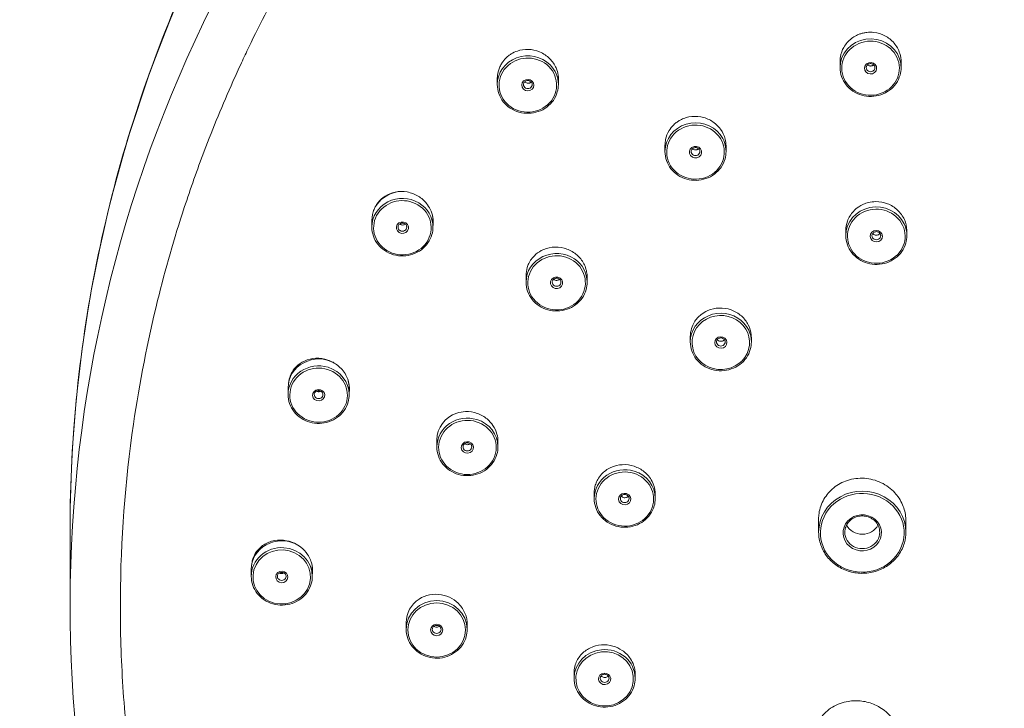
# Model space of a CAD drawing. Units: inches. Extents: x 0 to 1485, y 0 to 1050.
# Drawn here: x 564 to 620, y 754 to 794 of the extents above; entities that cross this region are included whole.
import ezdxf

# ---------------------------------------------------------------- set-up
doc = ezdxf.new("R2010")
doc.units = ezdxf.units.IN
doc.header["$MEASUREMENT"] = 0

msp = doc.modelspace()

# ---------------------------------------------------------------- linework, layer by layer
at = {"linetype": 'Continuous', "lineweight": 0, "extrusion": (0, 1, 0)}
for p, q in [((610.72, 791.394), (610.72, 791.042)), ((614.22, 791.362), (614.22, 791.042)), ((591.07, 790.408), (591.07, 790.075)), ((594.57, 790.468), (594.57, 790.075)), ((600.684, 786.594), (600.684, 786.237)), ((604.184, 786.542), (604.184, 786.237)), ((583.88, 782.301), (583.88, 781.908)), ((587.38, 782.301), (587.38, 781.908)), ((611.05, 781.705), (611.05, 781.419)), ((614.55, 781.669), (614.55, 781.419)), ((592.72, 779.138), (592.72, 778.753)), ((596.22, 779.054), (596.22, 778.753)), ((602.135, 775.636), (602.135, 775.332)), ((605.635, 775.574), (605.635, 775.332)), ((579.077, 772.71), (579.077, 772.317)), ((582.577, 772.71), (582.577, 772.317)), ((587.606, 769.716), (587.606, 769.322)), ((591.106, 769.634), (591.106, 769.322)), ((596.626, 766.685), (596.626, 766.365)), ((600.126, 766.604), (600.126, 766.365)), ((609.493, 765.193), (609.493, 764.433)), ((614.493, 765.091), (614.493, 764.433)), ((566.577, 764.648), (566.577, 760.201)), ((576.963, 762.298), (576.963, 761.905)), ((580.463, 762.298), (580.463, 761.905)), ((585.844, 759.262), (585.844, 758.869)), ((589.344, 759.176), (589.344, 758.869)), ((595.474, 756.385), (595.474, 756.067)), ((598.974, 756.299), (598.974, 756.067))]:
    msp.add_line(p, q, dxfattribs=at)
at = {"linetype": 'Continuous', "lineweight": 0}
for centre, major_axis, start_param, end_param in [((653.15, 764.648), (-86.573, 0), -0.450959, 0), ((653.15, 760.201), (-86.573, 0), -0.450959, 0.418925), ((612.47, 791.042), (1.75, 0), 0.314159, 3.141593), ((592.82, 790.075), (-1.75, 0), -2.38761, 0), ((612.47, 791.042), (1.75, 0), 0, 0.314159), ((592.82, 790.075), (1.75, 0), 0, 0.753982), ((612.47, 791.008), (-0.35, 0), -2.827433, 3.455752), ((592.82, 790.041), (0.35, 0), -5.529203, 0.753982), ((592.82, 790.468), (1.75, 0), 0, 0.102089), ((592.837, 790.683), (1.75, 0), -0.138963, -0.101479), ((602.434, 786.237), (-1.75, 0), -2.513274, 0), ((602.434, 786.237), (1.75, 0), 0, 0.628319), ((602.434, 786.203), (0.35, 0), -5.65486677646123, 0.628318530718357), ((585.63, 782.301), (-1.75, 0), -1.604775, 0), ((585.63, 781.908), (-1.75, 0), -2.136283, 0), ((585.63, 781.908), (1.75, 0), 0, 1.00531), ((612.8, 781.419), (-1.75, 0), -2.722714, 0), ((585.63, 782.301), (1.75, 0), 0, 0.143494), ((585.63, 781.874), (0.35, 0), -5.277875658031631, 1.005309649147955), ((585.646, 782.516), (1.75, 0), -0.138963, -0.094501), ((612.8, 781.419), (1.75, 0), 0, 0.418879), ((612.8, 781.385), (0.35, 0), -5.864306, 0.418879), ((594.47, 778.753), (-1.75, 0), -2.199115, 0), ((594.47, 778.753), (1.75, 0), 0, 0.942478), ((594.47, 778.718), (0.35, 0), -5.340707511103194, 0.942477796076393), ((603.885, 775.332), (-1.75, 0), -2.303835, 0), ((603.885, 775.332), (1.75, 0), 0, 0.837758), ((603.885, 775.298), (0.35, 0), -5.445427, 0.837758), ((580.827, 772.71), (-1.75, 0), -2.1165, 0), ((580.827, 772.317), (-1.75, 0), -1.884956, 0), ((580.827, 772.317), (1.75, 0), 0, 1.256637), ((580.827, 772.71), (1.75, 0), 0, 0.246541), ((580.827, 772.283), (0.35, 0), -5.026548, 1.256637), ((580.827, 772.71), (0.25, 0), -2.129114, -1.175376), ((580.844, 772.925), (1.75, 0), -0.138963, -0.085259), ((589.356, 769.716), (-1.75, 0), -1.218082, 0), ((589.356, 769.322), (-1.75, 0), -1.884956, 0), ((589.356, 769.322), (1.75, 0), 0, 1.256637), ((589.356, 769.288), (0.35, 0), -5.026548, 1.256637), ((598.376, 766.365), (-1.75, 0), -1.884956, 0), ((598.376, 766.365), (1.75, 0), 0, 1.256637), ((598.376, 766.331), (0.35, 0), -5.026548, 1.256637), ((611.993, 764.433), (-2.5, 0), -2.094395, 0), ((611.993, 764.433), (2.5, 0), 0, 1.047198), ((611.993, 764.399), (1.1, 0), -5.235987755983221, 1.047197551196366), ((611.993, 765.254), (1, 0), -2.687986, -0.453607), ((578.713, 762.298), (-1.75, 0), -2.071086, 0), ((578.713, 761.905), (-1.75, 0), -1.633628, 0), ((578.713, 761.905), (1.75, 0), 0, 1.507964), ((578.713, 762.298), (1.75, 0), 0, 0.266113), ((578.713, 761.871), (0.35, 0), -4.775221, 1.507964), ((578.713, 762.298), (0.25, 0), -2.129114, -1.012479), ((578.73, 762.513), (1.75, 0), -0.138963, -0.083349), ((587.594, 759.262), (-1.75, 0), -0.955016, 0), ((587.594, 758.869), (-1.75, 0), -1.570796, 0), ((587.594, 758.869), (1.75, 0), 0, 1.570796), ((587.594, 758.834), (0.35, 0), -4.712389, 1.570796), ((597.224, 756.067), (-1.75, 0), -1.466077, 0), ((597.224, 756.067), (1.75, 0), 0, 1.675516), ((597.224, 756.033), (0.35, 0), -4.607669, 1.675516)]:
    msp.add_ellipse(centre, major_axis=major_axis, ratio=0.939693, start_param=start_param, end_param=end_param, dxfattribs=at)
at = {"linetype": 'Continuous', "lineweight": 0, "extrusion": (0, 0, -1)}
for centre, major_axis, start_param, end_param in [((612.47, 791.008), (-1.65, 0), -3.455752, 2.827433), ((592.82, 790.041), (-1.65, 0), -3.895575, 2.38761), ((612.47, 791.042), (0.25, 0), 0, 3.141593), ((592.82, 790.075), (0.25, 0), 0, 3.141593), ((602.434, 786.203), (-1.65, 0), -3.769911, 2.513274), ((602.434, 786.237), (0.25, 0), 0, 3.141593), ((585.63, 781.874), (-1.65, 0), -4.146902, 2.136283), ((612.8, 781.385), (-1.65, 0), -3.560471674068213, 2.722713633111373), ((585.63, 781.908), (0.25, 0), 0, 3.141593), ((612.8, 781.419), (0.25, 0), 0, 3.141593), ((594.47, 778.718), (-1.65, 0), -4.08407, 2.199115), ((594.47, 778.753), (0.25, 0), 0, 3.141593), ((603.885, 775.298), (-1.65, 0), -3.979350694546718, 2.303834612632868), ((603.885, 775.332), (0.25, 0), 0, 3.141593), ((580.827, 772.283), (-1.65, 0), -4.398229715025586, 1.884955592154), ((580.827, 772.317), (0.25, 0), 0, 3.141593), ((589.356, 769.288), (-1.65, 0), -4.398229715025586, 1.884955592154), ((589.356, 769.322), (0.25, 0), 0, 3.141593), ((598.376, 766.331), (-1.65, 0), -4.398229715025586, 1.884955592154), ((611.993, 764.399), (-2.4, 0), -4.18879, 2.094395), ((598.376, 766.365), (0.25, 0), 0, 3.141593), ((611.993, 764.433), (1, 0), 0, 3.141593), ((578.713, 761.871), (-1.65, 0), -4.649557, 1.633628), ((578.713, 761.905), (0.25, 0), 0, 3.141593), ((587.594, 758.834), (-1.65, 0), -4.712389, 1.570796), ((587.594, 758.869), (0.25, 0), 0, 3.141593), ((597.224, 756.033), (-1.65, 0), -4.817108735503807, 1.466076571675779), ((597.224, 756.067), (0.25, 0), 0, 3.141593)]:
    msp.add_ellipse(centre, major_axis=major_axis, ratio=0.939693, start_param=start_param, end_param=end_param, dxfattribs=at)
at = {"linetype": 'Continuous', "lineweight": 0}
for points, knots in [([(566.577, 764.648), (566.577, 767.264), (566.711, 769.882), (567.247, 775.113), (567.652, 777.73), (568.729, 782.909), (569.402, 785.476), (571.007, 790.531), (571.941, 793.024), (574.061, 797.909), (575.171, 800.359), (577.781, 804.328), (579.124, 805.931), (581.758, 808.43), (582.985, 809.412), (585.591, 811.162), (586.988, 811.918), (589.923, 813.317), (591.457, 813.991), (595.449, 815.595), (597.943, 816.457), (603.003, 817.934), (605.576, 818.55), (610.772, 819.528), (613.4, 819.892), (618.679, 820.36), (621.335, 820.466), (626.641, 820.417), (629.297, 820.262), (634.572, 819.695), (637.197, 819.282), (642.38, 818.205), (644.944, 817.539), (649.979, 815.966), (652.456, 815.056), (657.289, 813.005), (659.677, 811.905), (663.999, 809.402), (665.912, 807.948), (668.689, 805.213), (669.699, 804.032), (671.489, 801.532), (672.276, 800.202), (673.592, 797.449), (674.196, 796.07), (675.603, 792.609), (676.352, 790.514), (677.795, 785.861), (678.452, 783.286), (679.494, 778.095), (679.881, 775.472), (680.364, 770.415), (680.48, 767.976), (680.48, 765.539)], [0, 0, 0, 0, 8.30732, 8.30732, 16.69393, 16.69393, 25.084681, 25.084681, 33.480724, 33.480724, 41.887235, 41.887235, 48.281864, 48.281864, 53.061782, 53.061782, 57.850355, 57.850355, 62.917837, 62.917837, 70.857966, 70.857966, 78.798469, 78.798469, 86.74608, 86.74608, 94.701637, 94.701637, 102.663943, 102.663943, 110.625419, 110.625419, 118.579888, 118.579888, 126.526485, 126.526485, 134.466789, 134.466789, 141.697865, 141.697865, 146.47191, 146.47191, 151.260659, 151.260659, 156.03397, 156.03397, 163.058137, 163.058137, 171.46041, 171.46041, 179.856535, 179.856535, 187.594364, 187.594364, 187.594364, 187.594364]), ([(654.269, 714.439), (654.824, 714.677), (655.374, 714.92), (656.61, 715.484), (657.297, 715.81), (657.981, 716.147), (658.768, 716.535), (659.537, 716.963), (661.675, 718.299), (662.974, 719.295), (665.003, 721.185), (665.793, 722.03), (667.54, 724.186), (668.436, 725.549), (669.178, 726.977), (669.624, 727.834), (670.051, 728.697), (670.459, 729.559), (671.61, 731.993), (672.631, 734.49), (674.396, 739.568), (675.14, 742.15), (676.038, 746.056), (676.303, 747.366), (676.759, 750.001), (676.951, 751.325), (677.417, 755.308), (677.582, 757.978), (677.598, 760.643), (677.602, 761.404), (677.595, 762.166), (677.556, 763.691), (677.524, 764.454), (677.393, 766.744), (677.257, 768.271), (676.814, 771.922), (676.462, 774.043), (675.438, 778.881), (674.702, 781.586), (673.077, 786.458), (672.233, 788.641), (670.976, 791.493), (670.647, 792.211), (670.305, 792.925), (669.792, 793.997), (669.195, 795.035), (667.853, 797.013), (667.108, 797.952), (665.361, 799.852), (664.333, 800.799), (662.056, 802.57), (660.799, 803.384), (659.48, 804.085), (658.661, 804.521), (657.835, 804.941), (656.44, 805.618), (655.87, 805.887), (653.982, 806.747), (652.649, 807.309), (649.908, 808.374), (648.498, 808.875), (645.038, 809.993), (642.962, 810.569), (638.123, 811.697), (635.34, 812.188), (629.556, 812.886), (626.552, 813.073), (623.56, 813.085), (622.066, 813.091), (620.574, 813.054), (617.514, 812.89), (615.935, 812.757), (611.458, 812.241), (608.566, 811.741), (603.235, 810.505), (600.785, 809.809), (595.988, 808.185), (593.64, 807.258), (590.596, 805.881), (589.834, 805.521), (589.077, 805.148), (587.977, 804.606), (586.918, 803.988), (584.912, 802.621), (583.966, 801.873), (582.035, 800.109), (581.07, 799.066), (579.32, 796.805), (578.538, 795.586), (577.879, 794.317), (577.515, 793.618), (577.164, 792.915), (576.683, 791.916), (576.542, 791.619), (576.404, 791.32)], [-23.370985, -23.370985, -23.370985, -23.370985, -21.548273, -21.548273, -19.250445, -19.250445, -19.250445, -16.601857, -16.601857, -11.611113, -11.611113, -8.032392, -8.032392, -3.012187, -3.012187, -3.012187, 0, 0, 0, 8.504641, 8.504641, 17.009282, 17.009282, 21.261601, 21.261601, 25.51392, 25.51392, 34.018558, 34.018558, 34.018558, 36.448356, 36.448356, 38.878155, 38.878155, 43.737751, 43.737751, 50.518465, 50.518465, 59.333393, 59.333393, 66.708361, 66.708361, 69.18859, 69.18859, 69.18859, 72.910755, 72.910755, 76.632919, 76.632919, 80.928151, 80.928151, 85.425398, 85.425398, 85.425398, 88.221352, 88.221352, 90.135067, 90.135067, 94.514415, 94.514415, 99.030814, 99.030814, 105.49051, 105.49051, 113.888115, 113.888115, 122.820978, 122.820978, 122.820978, 127.281617, 127.281617, 132.018476, 132.018476, 140.743403, 140.743403, 148.334597, 148.334597, 155.925787, 155.925787, 158.470501, 158.470501, 158.470501, 162.164753, 162.164753, 165.859005, 165.859005, 170.244467, 170.244467, 174.707932, 174.707932, 174.707932, 177.169242, 177.169242, 178.208633, 178.208633, 178.208633, 178.208633]), ([(610.72, 791.394), (610.72, 791.483), (610.727, 791.572), (610.773, 791.851), (610.839, 792.035), (611.047, 792.4), (611.197, 792.572), (611.469, 792.779), (611.566, 792.839), (611.731, 792.92), (611.795, 792.946), (611.919, 792.99), (611.978, 793.007), (612.112, 793.039), (612.186, 793.052), (612.393, 793.074), (612.526, 793.073), (612.877, 793.033), (613.091, 792.968), (613.489, 792.762), (613.668, 792.62), (613.964, 792.274), (614.076, 792.072), (614.194, 791.695), (614.22, 791.529), (614.22, 791.362)], [-5.654959, -5.654959, -5.654959, -5.654959, -5.37586, -5.37586, -4.773597, -4.773597, -4.076403, -4.076403, -3.731245, -3.731245, -3.52014, -3.52014, -3.334018, -3.334018, -3.107381, -3.107381, -2.709595, -2.709595, -2.044971, -2.044971, -1.357498, -1.357498, -0.654916, -0.654916, -0.134, -0.134, -0.134, -0.134]), ([(591.278, 791.204), (591.314, 791.271), (591.356, 791.337), (591.438, 791.45), (591.478, 791.498), (591.551, 791.576), (591.582, 791.607), (591.646, 791.665), (591.679, 791.693), (591.76, 791.757), (591.81, 791.792), (591.974, 791.894), (592.094, 791.95), (592.417, 792.059), (592.626, 792.09), (593.063, 792.078), (593.288, 792.029), (593.714, 791.85), (593.91, 791.718), (594.229, 791.4), (594.354, 791.22), (594.442, 791.023)], [-3.97638, -3.97638, -3.97638, -3.97638, -3.735873, -3.735873, -3.541584, -3.541584, -3.405984, -3.405984, -3.273329, -3.273329, -3.086771, -3.086771, -2.682281, -2.682281, -2.04983, -2.04983, -1.365362, -1.365362, -0.662703, -0.662703, 0, 0, 0, 0]), ([(576.404, 791.32), (576.237, 790.962), (576.073, 790.603), (575.326, 788.929), (574.777, 787.6), (573.862, 785.189), (573.482, 784.114), (572.55, 781.274), (572.038, 779.494), (571.018, 775.364), (570.555, 773.002), (569.73, 767.312), (569.48, 763.973), (569.46, 760.652), (569.455, 759.856), (569.463, 759.062), (569.506, 757.47), (569.541, 756.673), (569.685, 754.282), (569.833, 752.688), (570.324, 748.822), (570.721, 746.554), (571.755, 741.934), (572.405, 739.584), (573.67, 735.752), (574.221, 734.248), (575.128, 731.995), (575.451, 731.23), (576.096, 729.769), (576.418, 729.068), (576.752, 728.37), (577.269, 727.29), (577.871, 726.243), (579.226, 724.252), (579.978, 723.308), (581.648, 721.499), (582.574, 720.637), (584.189, 719.345), (584.836, 718.877), (586.174, 717.997), (586.867, 717.587), (587.577, 717.209), (588.32, 716.814), (589.068, 716.432), (590.445, 715.758), (591.074, 715.46), (592.216, 714.939), (592.726, 714.713), (593.239, 714.492)], [-177.104271, -177.104271, -177.104271, -177.104271, -175.856908, -175.856908, -171.309544, -171.309544, -167.714021, -167.714021, -161.881816, -161.881816, -154.299949, -154.299949, -143.702787, -143.702787, -143.702787, -141.165949, -141.165949, -138.629111, -138.629111, -133.555435, -133.555435, -126.298648, -126.298648, -118.628133, -118.628133, -113.580302, -113.580302, -110.957623, -110.957623, -108.532471, -108.532471, -108.532471, -104.782354, -104.782354, -101.032242, -101.032242, -97.138105, -97.138105, -94.716811, -94.716811, -92.295522, -92.295522, -92.295522, -89.762373, -89.762373, -87.645551, -87.645551, -85.954378, -85.954378, -85.954378, -85.954378]), ([(591.07, 790.408), (591.07, 790.475), (591.074, 790.543), (591.103, 790.772), (591.147, 790.93), (591.234, 791.121), (591.255, 791.163), (591.278, 791.204)], [-4.8662865, -4.8662865, -4.8662865, -4.8662865, -4.6555858, -4.6555858, -4.146777, -4.146777, -4.000649, -4.000649, -4.000649, -4.000649]), ([(594.442, 791.023), (594.5, 790.892), (594.541, 790.754), (594.592, 790.447), (594.594, 790.277), (594.57, 790.111)], [-11.0542522, -11.0542522, -11.0542522, -11.0542522, -10.6135732, -10.6135732, -10.0885196, -10.0885196, -10.0885196, -10.0885196]), ([(610.72, 791.042), (610.72, 790.866), (610.75, 790.691), (610.866, 790.358), (610.953, 790.2), (611.175, 789.918), (611.31, 789.793), (611.615, 789.591), (611.785, 789.513), (612.143, 789.411), (612.33, 789.387), (612.704, 789.397), (612.891, 789.43), (613.243, 789.55), (613.408, 789.637), (613.702, 789.856), (613.83, 789.988), (614.035, 790.283), (614.112, 790.446), (614.2, 790.755), (614.22, 790.898), (614.22, 791.042)], [3.141593, 3.141593, 3.141593, 3.141593, 3.459257, 3.459257, 3.777483, 3.777483, 4.097016, 4.097016, 4.417874, 4.417874, 4.739596, 4.739596, 5.061575, 5.061575, 5.383192, 5.383192, 5.703845, 5.703845, 6.023125, 6.023125, 6.283185, 6.283185, 6.283185, 6.283185]), ([(612.22, 791.042), (612.22, 791.067), (612.224, 791.092), (612.242, 791.14), (612.256, 791.163), (612.289, 791.202), (612.309, 791.219), (612.354, 791.246), (612.378, 791.256), (612.429, 791.269), (612.455, 791.272), (612.507, 791.269), (612.533, 791.264), (612.582, 791.248), (612.605, 791.236), (612.646, 791.206), (612.663, 791.188), (612.693, 791.148), (612.704, 791.126), (612.717, 791.083), (612.72, 791.062), (612.72, 791.042)], [3.141593, 3.141593, 3.141593, 3.141593, 3.483061, 3.483061, 3.817813, 3.817813, 4.139574, 4.139574, 4.45116, 4.45116, 4.757378, 4.757378, 5.0623, 5.0623, 5.369605, 5.369605, 5.683419, 5.683419, 6.008145, 6.008145, 6.283185, 6.283185, 6.283185, 6.283185]), ([(612.295, 791.205), (612.311, 791.19), (612.329, 791.177), (612.372, 791.154), (612.398, 791.145), (612.447, 791.135), (612.47, 791.134), (612.504, 791.137), (612.516, 791.139), (612.537, 791.143), (612.546, 791.146), (612.563, 791.152), (612.572, 791.155), (612.593, 791.165), (612.605, 791.172), (612.627, 791.187), (612.637, 791.195), (612.646, 791.204)], [-0.5379078, -0.5379078, -0.5379078, -0.5379078, -0.4708492, -0.4708492, -0.3897431, -0.3897431, -0.3214111, -0.3214111, -0.2851942, -0.2851942, -0.2568235, -0.2568235, -0.2300158, -0.2300158, -0.1869588, -0.1869588, -0.1479741, -0.1479741, -0.1479741, -0.1479741]), ([(592.57, 790.075), (592.57, 790.1), (592.574, 790.126), (592.592, 790.173), (592.606, 790.196), (592.639, 790.235), (592.659, 790.252), (592.704, 790.279), (592.728, 790.289), (592.779, 790.302), (592.805, 790.305), (592.857, 790.303), (592.883, 790.298), (592.932, 790.281), (592.955, 790.269), (592.996, 790.239), (593.013, 790.222), (593.043, 790.181), (593.054, 790.159), (593.067, 790.116), (593.07, 790.095), (593.07, 790.075)], [3.141593, 3.141593, 3.141593, 3.141593, 3.483061, 3.483061, 3.817813, 3.817813, 4.139574, 4.139574, 4.45116, 4.45116, 4.757378, 4.757378, 5.0623, 5.0623, 5.369605, 5.369605, 5.683419, 5.683419, 6.008145, 6.008145, 6.283185, 6.283185, 6.283185, 6.283185]), ([(591.07, 790.075), (591.07, 789.9), (591.1, 789.724), (591.216, 789.391), (591.303, 789.233), (591.525, 788.951), (591.66, 788.827), (591.965, 788.624), (592.135, 788.546), (592.493, 788.444), (592.68, 788.42), (593.054, 788.43), (593.241, 788.463), (593.593, 788.584), (593.758, 788.671), (594.052, 788.89), (594.18, 789.021), (594.385, 789.316), (594.462, 789.479), (594.55, 789.788), (594.57, 789.931), (594.57, 790.075)], [3.141593, 3.141593, 3.141593, 3.141593, 3.459257, 3.459257, 3.777483, 3.777483, 4.097016, 4.097016, 4.417874, 4.417874, 4.739596, 4.739596, 5.061575, 5.061575, 5.383192, 5.383192, 5.703845, 5.703845, 6.023125, 6.023125, 6.283185, 6.283185, 6.283185, 6.283185]), ([(592.645, 790.239), (592.652, 790.23), (592.66, 790.222), (592.69, 790.194), (592.717, 790.178), (592.772, 790.155), (592.801, 790.149), (592.855, 790.146), (592.881, 790.148), (592.917, 790.158), (592.928, 790.161), (592.953, 790.171), (592.967, 790.179), (592.987, 790.192), (592.994, 790.197), (593.005, 790.205), (593.01, 790.21), (593.015, 790.215), (593.016, 790.215), (593.017, 790.216)], [-0.7469608, -0.7469608, -0.7469608, -0.7469608, -0.7139855, -0.7139855, -0.6207484, -0.6207484, -0.5343985, -0.5343985, -0.455748, -0.455748, -0.421765, -0.421765, -0.3728344, -0.3728344, -0.3482288, -0.3482288, -0.3290895, -0.3290895, -0.3256554, -0.3256554, -0.3256554, -0.3256554]), ([(600.684, 786.594), (600.684, 786.709), (600.696, 786.823), (600.758, 787.11), (600.825, 787.278), (600.994, 787.557), (601.086, 787.671), (601.251, 787.829), (601.314, 787.88), (601.433, 787.965), (601.489, 788), (601.607, 788.066), (601.671, 788.096), (601.839, 788.164), (601.946, 788.196), (602.278, 788.262), (602.508, 788.264), (602.957, 788.182), (603.171, 788.1), (603.56, 787.859), (603.73, 787.702), (603.991, 787.343), (604.083, 787.147), (604.135, 786.94)], [-5.099924, -5.099924, -5.099924, -5.099924, -4.740441, -4.740441, -4.181153, -4.181153, -3.726605, -3.726605, -3.478089, -3.478089, -3.277978, -3.277978, -3.06442, -3.06442, -2.728058, -2.728058, -2.043279, -2.043279, -1.360128, -1.360128, -0.661681, -0.661681, 0, 0, 0, 0]), ([(604.135, 786.94), (604.165, 786.818), (604.182, 786.694), (604.184, 786.56), (604.184, 786.551), (604.184, 786.542)], [-11.037845, -11.037845, -11.037845, -11.037845, -10.6466758, -10.6466758, -10.6191255, -10.6191255, -10.6191255, -10.6191255]), ([(602.184, 786.237), (602.184, 786.262), (602.189, 786.287), (602.207, 786.335), (602.22, 786.358), (602.254, 786.397), (602.274, 786.414), (602.318, 786.441), (602.343, 786.451), (602.393, 786.464), (602.42, 786.466), (602.472, 786.464), (602.497, 786.459), (602.546, 786.443), (602.569, 786.431), (602.61, 786.401), (602.628, 786.383), (602.657, 786.343), (602.668, 786.321), (602.681, 786.278), (602.684, 786.257), (602.684, 786.237)], [3.141593, 3.141593, 3.141593, 3.141593, 3.483061, 3.483061, 3.817813, 3.817813, 4.139574, 4.139574, 4.45116, 4.45116, 4.757378, 4.757378, 5.0623, 5.0623, 5.369605, 5.369605, 5.683419, 5.683419, 6.008145, 6.008145, 6.283185, 6.283185, 6.283185, 6.283185]), ([(602.258, 786.399), (602.268, 786.389), (602.279, 786.381), (602.314, 786.356), (602.341, 786.344), (602.395, 786.329), (602.422, 786.326), (602.473, 786.328), (602.496, 786.332), (602.53, 786.343), (602.541, 786.348), (602.561, 786.357), (602.569, 786.362), (602.585, 786.373), (602.593, 786.379), (602.605, 786.389), (602.609, 786.393), (602.613, 786.396)], [-0.6225422, -0.6225422, -0.6225422, -0.6225422, -0.5803127, -0.5803127, -0.4924178, -0.4924178, -0.4108207, -0.4108207, -0.340297, -0.340297, -0.3031731, -0.3031731, -0.2742741, -0.2742741, -0.2434365, -0.2434365, -0.2264657, -0.2264657, -0.2264657, -0.2264657]), ([(600.684, 786.237), (600.684, 786.061), (600.714, 785.886), (600.831, 785.553), (600.917, 785.395), (601.139, 785.113), (601.274, 784.988), (601.579, 784.786), (601.749, 784.708), (602.107, 784.606), (602.295, 784.582), (602.669, 784.592), (602.855, 784.625), (603.207, 784.745), (603.373, 784.832), (603.666, 785.051), (603.794, 785.183), (603.999, 785.478), (604.077, 785.641), (604.164, 785.949), (604.184, 786.093), (604.184, 786.237)], [3.141593, 3.141593, 3.141593, 3.141593, 3.459257, 3.459257, 3.777483, 3.777483, 4.097016, 4.097016, 4.417874, 4.417874, 4.739596, 4.739596, 5.061575, 5.061575, 5.383192, 5.383192, 5.703845, 5.703845, 6.023125, 6.023125, 6.283185, 6.283185, 6.283185, 6.283185]), ([(583.975, 782.836), (583.976, 782.841), (583.978, 782.846), (583.994, 782.892), (584.009, 782.932), (584.04, 783.003), (584.054, 783.034), (584.087, 783.098), (584.106, 783.131), (584.158, 783.217), (584.193, 783.268), (584.344, 783.46), (584.481, 783.583), (584.81, 783.792), (585.006, 783.871), (585.436, 783.958), (585.669, 783.96), (586.125, 783.878), (586.343, 783.796), (586.723, 783.564), (586.886, 783.422), (587.018, 783.257)], [-3.827895, -3.827895, -3.827895, -3.827895, -3.811119, -3.811119, -3.675281, -3.675281, -3.567519, -3.567519, -3.447551, -3.447551, -3.251643, -3.251643, -2.679314, -2.679314, -2.036216, -2.036216, -1.338551, -1.338551, -0.645691, -0.645691, 0, 0, 0, 0]), ([(587.018, 783.257), (587.101, 783.154), (587.171, 783.044), (587.297, 782.784), (587.346, 782.633), (587.398, 782.335), (587.403, 782.19), (587.386, 782.021), (587.383, 781.996), (587.38, 781.971)], [-11.065367, -11.065367, -11.065367, -11.065367, -10.66626, -10.66626, -10.177079, -10.177079, -9.723188, -9.723188, -9.643641, -9.643641, -9.643641, -9.643641]), ([(611.05, 781.705), (611.05, 781.887), (611.081, 782.068), (611.216, 782.451), (611.333, 782.645), (611.576, 782.907), (611.678, 782.994), (611.873, 783.125), (611.963, 783.174), (612.151, 783.257), (612.249, 783.291), (612.486, 783.349), (612.626, 783.367), (612.997, 783.37), (613.226, 783.328), (613.654, 783.163), (613.849, 783.04), (614.182, 782.729), (614.316, 782.541), (614.494, 782.141), (614.542, 781.933), (614.549, 781.722)], [-5.462194, -5.462194, -5.462194, -5.462194, -4.890612, -4.890612, -4.194137, -4.194137, -3.785857, -3.785857, -3.475632, -3.475632, -3.163177, -3.163177, -2.738934, -2.738934, -2.049371, -2.049371, -1.358427, -1.358427, -0.658863, -0.658863, 0, 0, 0, 0]), ([(583.88, 781.908), (583.88, 781.732), (583.91, 781.557), (584.026, 781.224), (584.113, 781.066), (584.335, 780.784), (584.47, 780.66), (584.775, 780.457), (584.945, 780.379), (585.302, 780.277), (585.49, 780.253), (585.864, 780.263), (586.05, 780.296), (586.402, 780.416), (586.568, 780.503), (586.862, 780.722), (586.99, 780.854), (587.195, 781.149), (587.272, 781.312), (587.36, 781.621), (587.38, 781.764), (587.38, 781.908)], [3.141593, 3.141593, 3.141593, 3.141593, 3.459257, 3.459257, 3.777483, 3.777483, 4.097016, 4.097016, 4.417874, 4.417874, 4.739596, 4.739596, 5.061575, 5.061575, 5.383192, 5.383192, 5.703845, 5.703845, 6.023125, 6.023125, 6.283185, 6.283185, 6.283185, 6.283185]), ([(585.38, 781.908), (585.38, 781.933), (585.384, 781.958), (585.402, 782.006), (585.416, 782.029), (585.449, 782.068), (585.469, 782.085), (585.514, 782.112), (585.538, 782.122), (585.589, 782.135), (585.615, 782.138), (585.667, 782.135), (585.693, 782.13), (585.742, 782.114), (585.764, 782.102), (585.805, 782.072), (585.823, 782.054), (585.853, 782.014), (585.864, 781.992), (585.877, 781.949), (585.88, 781.928), (585.88, 781.908)], [3.141593, 3.141593, 3.141593, 3.141593, 3.483061, 3.483061, 3.817813, 3.817813, 4.139574, 4.139574, 4.45116, 4.45116, 4.757378, 4.757378, 5.0623, 5.0623, 5.369605, 5.369605, 5.683419, 5.683419, 6.008145, 6.008145, 6.283185, 6.283185, 6.283185, 6.283185]), ([(585.483, 782.093), (585.506, 782.073), (585.533, 782.057), (585.591, 782.034), (585.621, 782.028), (585.68, 782.027), (585.708, 782.031), (585.759, 782.048), (585.781, 782.059), (585.802, 782.074), (585.802, 782.074), (585.802, 782.074)], [-0.7619282, -0.7619282, -0.7619282, -0.7619282, -0.6688597, -0.6688597, -0.5762543, -0.5762543, -0.4907918, -0.4907918, -0.4134608, -0.4134608, -0.4130204, -0.4130204, -0.4130204, -0.4130204]), ([(611.05, 781.419), (611.05, 781.243), (611.08, 781.068), (611.197, 780.735), (611.284, 780.577), (611.505, 780.295), (611.64, 780.171), (611.945, 779.968), (612.115, 779.89), (612.473, 779.788), (612.661, 779.764), (613.035, 779.774), (613.221, 779.807), (613.573, 779.928), (613.739, 780.015), (614.032, 780.233), (614.16, 780.365), (614.365, 780.66), (614.443, 780.823), (614.53, 781.132), (614.55, 781.275), (614.55, 781.419)], [3.141593, 3.141593, 3.141593, 3.141593, 3.459257, 3.459257, 3.777483, 3.777483, 4.097016, 4.097016, 4.417874, 4.417874, 4.739596, 4.739596, 5.061575, 5.061575, 5.383192, 5.383192, 5.703845, 5.703845, 6.023125, 6.023125, 6.283185, 6.283185, 6.283185, 6.283185]), ([(612.55, 781.419), (612.55, 781.444), (612.555, 781.47), (612.573, 781.517), (612.586, 781.54), (612.62, 781.579), (612.64, 781.596), (612.684, 781.623), (612.709, 781.633), (612.759, 781.646), (612.786, 781.649), (612.838, 781.646), (612.864, 781.642), (612.912, 781.625), (612.935, 781.613), (612.976, 781.583), (612.994, 781.565), (613.023, 781.525), (613.034, 781.503), (613.047, 781.46), (613.05, 781.439), (613.05, 781.419)], [3.141593, 3.141593, 3.141593, 3.141593, 3.483061, 3.483061, 3.817813, 3.817813, 4.139574, 4.139574, 4.45116, 4.45116, 4.757378, 4.757378, 5.0623, 5.0623, 5.369605, 5.369605, 5.683419, 5.683419, 6.008145, 6.008145, 6.283185, 6.283185, 6.283185, 6.283185]), ([(612.596, 781.55), (612.603, 781.54), (612.612, 781.53), (612.642, 781.499), (612.667, 781.482), (612.724, 781.456), (612.756, 781.448), (612.812, 781.445), (612.834, 781.447), (612.871, 781.454), (612.887, 781.459), (612.915, 781.471), (612.928, 781.478), (612.956, 781.496), (612.97, 781.507), (612.992, 781.529), (612.999, 781.538), (613.007, 781.548)], [-0.6302618, -0.6302618, -0.6302618, -0.6302618, -0.5901371, -0.5901371, -0.4998412, -0.4998412, -0.4000326, -0.4000326, -0.3332774, -0.3332774, -0.2850987, -0.2850987, -0.2398238, -0.2398238, -0.1843082, -0.1843082, -0.1462819, -0.1462819, -0.1462819, -0.1462819]), ([(592.72, 779.138), (592.72, 779.294), (592.743, 779.449), (592.811, 779.673), (592.839, 779.745), (592.897, 779.869), (592.925, 779.92), (592.985, 780.017), (593.016, 780.062), (593.094, 780.163), (593.143, 780.218), (593.312, 780.386), (593.446, 780.484), (593.785, 780.662), (593.994, 780.727), (594.439, 780.78), (594.672, 780.763), (595.118, 780.646), (595.328, 780.546), (595.685, 780.286), (595.832, 780.131), (595.948, 779.955)], [-4.525935, -4.525935, -4.525935, -4.525935, -4.033986, -4.033986, -3.789206, -3.789206, -3.604167, -3.604167, -3.432751, -3.432751, -3.203642, -3.203642, -2.691462, -2.691462, -2.030803, -2.030803, -1.337521, -1.337521, -0.646726, -0.646726, 0, 0, 0, 0]), ([(595.948, 779.955), (596.069, 779.769), (596.152, 779.563), (596.211, 779.251), (596.22, 779.153), (596.22, 779.054)], [-11.0392047, -11.0392047, -11.0392047, -11.0392047, -10.3561078, -10.3561078, -10.0454671, -10.0454671, -10.0454671, -10.0454671]), ([(592.72, 778.753), (592.72, 778.577), (592.75, 778.402), (592.866, 778.069), (592.953, 777.911), (593.175, 777.629), (593.31, 777.504), (593.615, 777.302), (593.785, 777.224), (594.143, 777.122), (594.33, 777.098), (594.704, 777.108), (594.891, 777.141), (595.243, 777.261), (595.408, 777.348), (595.702, 777.567), (595.83, 777.699), (596.035, 777.994), (596.112, 778.156), (596.2, 778.465), (596.22, 778.609), (596.22, 778.753)], [3.141593, 3.141593, 3.141593, 3.141593, 3.459257, 3.459257, 3.777483, 3.777483, 4.097016, 4.097016, 4.417874, 4.417874, 4.739596, 4.739596, 5.061575, 5.061575, 5.383192, 5.383192, 5.703845, 5.703845, 6.023125, 6.023125, 6.283185, 6.283185, 6.283185, 6.283185]), ([(594.22, 778.753), (594.22, 778.778), (594.224, 778.803), (594.242, 778.851), (594.256, 778.874), (594.289, 778.913), (594.309, 778.93), (594.354, 778.957), (594.378, 778.967), (594.429, 778.98), (594.455, 778.982), (594.507, 778.98), (594.533, 778.975), (594.582, 778.959), (594.605, 778.947), (594.646, 778.917), (594.663, 778.899), (594.693, 778.859), (594.704, 778.837), (594.717, 778.793), (594.72, 778.773), (594.72, 778.753)], [3.141593, 3.141593, 3.141593, 3.141593, 3.483061, 3.483061, 3.817813, 3.817813, 4.139574, 4.139574, 4.45116, 4.45116, 4.757378, 4.757378, 5.0623, 5.0623, 5.369605, 5.369605, 5.683419, 5.683419, 6.008145, 6.008145, 6.283185, 6.283185, 6.283185, 6.283185]), ([(594.302, 778.922), (594.317, 778.909), (594.333, 778.898), (594.378, 778.874), (594.407, 778.864), (594.467, 778.855), (594.496, 778.856), (594.551, 778.866), (594.576, 778.875), (594.615, 778.896), (594.629, 778.907), (594.642, 778.918)], [-0.687958, -0.687958, -0.687958, -0.687958, -0.6282475, -0.6282475, -0.5346759, -0.5346759, -0.4473482, -0.4473482, -0.366449, -0.366449, -0.3117832, -0.3117832, -0.3117832, -0.3117832]), ([(602.135, 775.636), (602.135, 775.796), (602.159, 775.954), (602.244, 776.226), (602.295, 776.341), (602.41, 776.534), (602.468, 776.614), (602.602, 776.767), (602.677, 776.838), (602.873, 776.992), (602.999, 777.067), (603.342, 777.217), (603.566, 777.267), (604.025, 777.282), (604.255, 777.246), (604.692, 777.09), (604.894, 776.971), (605.228, 776.673), (605.361, 776.502), (605.549, 776.132), (605.606, 775.939), (605.633, 775.685), (605.635, 775.629), (605.635, 775.574)], [-6.01643, -6.01643, -6.01643, -6.01643, -5.512739, -5.512739, -5.118009, -5.118009, -4.809629, -4.809629, -4.488608, -4.488608, -4.040374, -4.040374, -3.350949, -3.350949, -2.660064, -2.660064, -1.958825, -1.958825, -1.298418, -1.298418, -0.674355, -0.674355, -0.498848, -0.498848, -0.498848, -0.498848]), ([(602.135, 775.332), (602.135, 775.157), (602.165, 774.982), (602.282, 774.648), (602.369, 774.491), (602.59, 774.209), (602.725, 774.084), (603.03, 773.882), (603.2, 773.804), (603.558, 773.702), (603.746, 773.678), (604.12, 773.687), (604.306, 773.721), (604.658, 773.841), (604.824, 773.928), (605.117, 774.147), (605.246, 774.279), (605.451, 774.574), (605.528, 774.736), (605.615, 775.045), (605.635, 775.189), (605.635, 775.332)], [3.141593, 3.141593, 3.141593, 3.141593, 3.459257, 3.459257, 3.777483, 3.777483, 4.097016, 4.097016, 4.417874, 4.417874, 4.739596, 4.739596, 5.061575, 5.061575, 5.383192, 5.383192, 5.703845, 5.703845, 6.023125, 6.023125, 6.283185, 6.283185, 6.283185, 6.283185]), ([(603.635, 775.332), (603.635, 775.358), (603.64, 775.383), (603.658, 775.431), (603.671, 775.453), (603.705, 775.493), (603.725, 775.51), (603.77, 775.537), (603.794, 775.547), (603.845, 775.56), (603.871, 775.562), (603.923, 775.56), (603.949, 775.555), (603.997, 775.538), (604.02, 775.527), (604.061, 775.497), (604.079, 775.479), (604.108, 775.439), (604.12, 775.416), (604.132, 775.373), (604.135, 775.353), (604.135, 775.332)], [3.141593, 3.141593, 3.141593, 3.141593, 3.483061, 3.483061, 3.817813, 3.817813, 4.139574, 4.139574, 4.45116, 4.45116, 4.757378, 4.757378, 5.0623, 5.0623, 5.369605, 5.369605, 5.683419, 5.683419, 6.008145, 6.008145, 6.283185, 6.283185, 6.283185, 6.283185]), ([(603.683, 775.467), (603.694, 775.453), (603.707, 775.439), (603.745, 775.407), (603.772, 775.391), (603.831, 775.371), (603.86, 775.366), (603.923, 775.366), (603.956, 775.372), (604.006, 775.392), (604.025, 775.402), (604.054, 775.424), (604.065, 775.434), (604.08, 775.451), (604.085, 775.457), (604.09, 775.464)], [-0.7334141, -0.7334141, -0.7334141, -0.7334141, -0.677278, -0.677278, -0.5821256, -0.5821256, -0.4922687, -0.4922687, -0.3924702, -0.3924702, -0.3279977, -0.3279977, -0.2816326, -0.2816326, -0.2563803, -0.2563803, -0.2563803, -0.2563803]), ([(579.104, 773.001), (579.107, 773.02), (579.109, 773.04), (579.118, 773.096), (579.125, 773.132), (579.14, 773.197), (579.147, 773.225), (579.165, 773.285), (579.175, 773.316), (579.204, 773.398), (579.226, 773.448), (579.322, 773.647), (579.419, 773.784), (579.673, 774.041), (579.835, 774.154), (580.218, 774.33), (580.441, 774.383), (580.9, 774.403), (581.133, 774.369), (581.56, 774.224), (581.753, 774.119), (581.923, 773.985)], [-3.751977, -3.751977, -3.751977, -3.751977, -3.689277, -3.689277, -3.572335, -3.572335, -3.479007, -3.479007, -3.374305, -3.374305, -3.200931, -3.200931, -2.668955, -2.668955, -2.052249, -2.052249, -1.355065, -1.355065, -0.652815, -0.652815, 0, 0, 0, 0]), ([(581.923, 773.985), (582.012, 773.914), (582.094, 773.836), (582.254, 773.653), (582.328, 773.546), (582.473, 773.279), (582.532, 773.115), (582.584, 772.846), (582.594, 772.745), (582.594, 772.566), (582.588, 772.489), (582.577, 772.413)], [-11.081764, -11.081764, -11.081764, -11.081764, -10.739664, -10.739664, -10.34421, -10.34421, -9.806891, -9.806891, -9.48838, -9.48838, -9.243428, -9.243428, -9.243428, -9.243428]), ([(579.077, 772.317), (579.077, 772.141), (579.107, 771.966), (579.223, 771.633), (579.31, 771.475), (579.532, 771.193), (579.667, 771.069), (579.972, 770.866), (580.142, 770.788), (580.5, 770.686), (580.687, 770.662), (581.061, 770.672), (581.248, 770.705), (581.6, 770.825), (581.765, 770.913), (582.059, 771.131), (582.187, 771.263), (582.392, 771.558), (582.469, 771.721), (582.557, 772.03), (582.577, 772.173), (582.577, 772.317)], [3.141593, 3.141593, 3.141593, 3.141593, 3.459257, 3.459257, 3.777483, 3.777483, 4.097016, 4.097016, 4.417874, 4.417874, 4.739596, 4.739596, 5.061575, 5.061575, 5.383192, 5.383192, 5.703845, 5.703845, 6.023125, 6.023125, 6.283185, 6.283185, 6.283185, 6.283185]), ([(580.577, 772.317), (580.577, 772.342), (580.581, 772.368), (580.6, 772.415), (580.613, 772.438), (580.646, 772.477), (580.666, 772.494), (580.711, 772.521), (580.735, 772.531), (580.786, 772.544), (580.812, 772.547), (580.864, 772.544), (580.89, 772.54), (580.939, 772.523), (580.962, 772.511), (581.003, 772.481), (581.021, 772.463), (581.05, 772.423), (581.061, 772.401), (581.074, 772.358), (581.077, 772.337), (581.077, 772.317)], [3.141593, 3.141593, 3.141593, 3.141593, 3.483061, 3.483061, 3.817813, 3.817813, 4.139574, 4.139574, 4.45116, 4.45116, 4.757378, 4.757378, 5.0623, 5.0623, 5.369605, 5.369605, 5.683419, 5.683419, 6.008145, 6.008145, 6.283185, 6.283185, 6.283185, 6.283185]), ([(580.719, 772.523), (580.725, 772.519), (580.733, 772.515), (580.769, 772.497), (580.801, 772.489), (580.863, 772.483), (580.893, 772.485), (580.936, 772.497), (580.95, 772.502), (580.964, 772.508)], [-0.7590141, -0.7590141, -0.7590141, -0.7590141, -0.7347626, -0.7347626, -0.6368685, -0.6368685, -0.5462749, -0.5462749, -0.4996399, -0.4996399, -0.4996399, -0.4996399]), ([(588.752, 771.259), (588.908, 771.309), (589.072, 771.337), (589.471, 771.351), (589.704, 771.315), (590.129, 771.165), (590.319, 771.057), (590.485, 770.92), (590.616, 770.811), (590.73, 770.686), (590.927, 770.393), (591.004, 770.224), (591.088, 769.911), (591.106, 769.773), (591.106, 769.634)], [-1.856217, -1.856217, -1.856217, -1.856217, -1.353077, -1.353077, -0.653579, -0.653579, 0, 0, 0, 0.515037, 0.515037, 1.088151, 1.088151, 1.527828, 1.527828, 1.527828, 1.527828]), ([(589.106, 769.322), (589.106, 769.348), (589.111, 769.373), (589.129, 769.421), (589.142, 769.443), (589.176, 769.482), (589.196, 769.499), (589.24, 769.526), (589.265, 769.537), (589.315, 769.549), (589.342, 769.552), (589.394, 769.55), (589.42, 769.545), (589.468, 769.528), (589.491, 769.516), (589.532, 769.487), (589.55, 769.469), (589.579, 769.429), (589.59, 769.406), (589.603, 769.363), (589.606, 769.343), (589.606, 769.322)], [3.141593, 3.141593, 3.141593, 3.141593, 3.483061, 3.483061, 3.817813, 3.817813, 4.139574, 4.139574, 4.45116, 4.45116, 4.757378, 4.757378, 5.0623, 5.0623, 5.369605, 5.369605, 5.683419, 5.683419, 6.008145, 6.008145, 6.283185, 6.283185, 6.283185, 6.283185]), ([(589.201, 769.501), (589.204, 769.499), (589.208, 769.496), (589.238, 769.475), (589.268, 769.461), (589.331, 769.446), (589.362, 769.444), (589.421, 769.45), (589.448, 769.458), (589.489, 769.477), (589.504, 769.486), (589.518, 769.497)], [-0.741721, -0.741721, -0.741721, -0.741721, -0.7292649, -0.7292649, -0.6296385, -0.6296385, -0.5367536, -0.5367536, -0.4502433, -0.4502433, -0.3966711, -0.3966711, -0.3966711, -0.3966711]), ([(587.606, 769.322), (587.606, 769.147), (587.636, 768.971), (587.753, 768.638), (587.84, 768.48), (588.061, 768.198), (588.196, 768.074), (588.501, 767.871), (588.671, 767.793), (589.029, 767.691), (589.217, 767.668), (589.591, 767.677), (589.777, 767.71), (590.129, 767.831), (590.295, 767.918), (590.588, 768.137), (590.716, 768.269), (590.922, 768.563), (590.999, 768.726), (591.086, 769.035), (591.106, 769.179), (591.106, 769.322)], [3.141593, 3.141593, 3.141593, 3.141593, 3.459257, 3.459257, 3.777483, 3.777483, 4.097016, 4.097016, 4.417874, 4.417874, 4.739596, 4.739596, 5.061575, 5.061575, 5.383192, 5.383192, 5.703845, 5.703845, 6.023125, 6.023125, 6.283185, 6.283185, 6.283185, 6.283185]), ([(596.626, 766.685), (596.626, 766.764), (596.632, 766.842), (596.658, 767.013), (596.68, 767.105), (596.741, 767.281), (596.779, 767.366), (596.885, 767.555), (596.957, 767.656), (597.191, 767.912), (597.375, 768.045), (597.785, 768.234), (598.008, 768.289), (598.468, 768.313), (598.701, 768.282), (599.131, 768.138), (599.326, 768.031), (599.496, 767.893)], [-3.979517, -3.979517, -3.979517, -3.979517, -3.729423, -3.729423, -3.430749, -3.430749, -3.137067, -3.137067, -2.746689, -2.746689, -2.051684, -2.051684, -1.362645, -1.362645, -0.664642, -0.664642, 0, 0, 0, 0]), ([(599.496, 767.893), (599.585, 767.821), (599.666, 767.741), (599.818, 767.559), (599.886, 767.456), (600.044, 767.152), (600.104, 766.942), (600.124, 766.686), (600.126, 766.645), (600.126, 766.604)], [-11.036072, -11.036072, -11.036072, -11.036072, -10.689123, -10.689123, -10.308436, -10.308436, -9.627999, -9.627999, -9.498099, -9.498099, -9.498099, -9.498099]), ([(609.493, 765.193), (609.493, 765.298), (609.5, 765.402), (609.555, 765.795), (609.652, 766.074), (609.942, 766.573), (610.131, 766.792), (610.589, 767.162), (610.857, 767.306), (611.459, 767.501), (611.789, 767.541), (612.451, 767.497), (612.775, 767.412), (613.374, 767.127), (613.642, 766.929), (613.863, 766.687)], [-6.063992, -6.063992, -6.063992, -6.063992, -5.733243, -5.733243, -4.809773, -4.809773, -3.916259, -3.916259, -2.990667, -2.990667, -1.996645, -1.996645, -1.00054, -1.00054, 0, 0, 0, 0]), ([(598.126, 766.365), (598.126, 766.39), (598.13, 766.416), (598.148, 766.463), (598.162, 766.486), (598.195, 766.525), (598.215, 766.542), (598.26, 766.569), (598.284, 766.579), (598.335, 766.592), (598.361, 766.595), (598.413, 766.593), (598.439, 766.588), (598.488, 766.571), (598.511, 766.559), (598.552, 766.529), (598.569, 766.512), (598.599, 766.471), (598.61, 766.449), (598.623, 766.406), (598.626, 766.385), (598.626, 766.365)], [3.141593, 3.141593, 3.141593, 3.141593, 3.483061, 3.483061, 3.817813, 3.817813, 4.139574, 4.139574, 4.45116, 4.45116, 4.757378, 4.757378, 5.0623, 5.0623, 5.369605, 5.369605, 5.683419, 5.683419, 6.008145, 6.008145, 6.283185, 6.283185, 6.283185, 6.283185]), ([(613.863, 766.687), (613.878, 766.671), (613.893, 766.654), (614.095, 766.421), (614.242, 766.175), (614.434, 765.669), (614.485, 765.414), (614.493, 765.135), (614.493, 765.113), (614.493, 765.091)], [-15.773024, -15.773024, -15.773024, -15.773024, -15.704564, -15.704564, -14.829319, -14.829319, -14.021286, -14.021286, -13.951068, -13.951068, -13.951068, -13.951068]), ([(596.626, 766.365), (596.626, 766.19), (596.656, 766.014), (596.772, 765.681), (596.859, 765.523), (597.081, 765.241), (597.216, 765.117), (597.521, 764.914), (597.691, 764.836), (598.049, 764.734), (598.236, 764.71), (598.61, 764.72), (598.797, 764.753), (599.149, 764.874), (599.314, 764.961), (599.608, 765.18), (599.736, 765.311), (599.941, 765.606), (600.018, 765.769), (600.106, 766.078), (600.126, 766.221), (600.126, 766.365)], [3.141593, 3.141593, 3.141593, 3.141593, 3.459257, 3.459257, 3.777483, 3.777483, 4.097016, 4.097016, 4.417874, 4.417874, 4.739596, 4.739596, 5.061575, 5.061575, 5.383192, 5.383192, 5.703845, 5.703845, 6.023125, 6.023125, 6.283185, 6.283185, 6.283185, 6.283185]), ([(598.178, 766.504), (598.188, 766.492), (598.199, 766.48), (598.236, 766.448), (598.266, 766.432), (598.327, 766.411), (598.358, 766.406), (598.419, 766.408), (598.448, 766.414), (598.506, 766.436), (598.533, 766.454), (598.564, 766.483), (598.571, 766.491), (598.578, 766.5)], [-0.8291714, -0.8291714, -0.8291714, -0.8291714, -0.7796124, -0.7796124, -0.6792878, -0.6792878, -0.5849613, -0.5849613, -0.4958784, -0.4958784, -0.396284, -0.396284, -0.3627549, -0.3627549, -0.3627549, -0.3627549]), ([(610.993, 764.433), (610.993, 764.533), (611.011, 764.633), (611.079, 764.824), (611.129, 764.913), (611.258, 765.073), (611.336, 765.144), (611.512, 765.257), (611.609, 765.301), (611.813, 765.357), (611.92, 765.369), (612.132, 765.363), (612.238, 765.343), (612.437, 765.275), (612.531, 765.226), (612.697, 765.103), (612.77, 765.029), (612.887, 764.863), (612.931, 764.771), (612.982, 764.596), (612.993, 764.515), (612.993, 764.433)], [3.141593, 3.141593, 3.141593, 3.141593, 3.466103, 3.466103, 3.789434, 3.789434, 4.110161, 4.110161, 4.428452, 4.428452, 4.745269, 4.745269, 5.061676, 5.061676, 5.378708, 5.378708, 5.697422, 5.697422, 6.018679, 6.018679, 6.283185, 6.283185, 6.283185, 6.283185]), ([(609.493, 764.433), (609.493, 764.182), (609.536, 763.932), (609.703, 763.456), (609.827, 763.23), (610.144, 762.828), (610.337, 762.65), (610.773, 762.361), (611.016, 762.25), (611.527, 762.105), (611.795, 762.071), (612.329, 762.085), (612.595, 762.133), (613.098, 762.305), (613.334, 762.429), (613.753, 762.741), (613.936, 762.929), (614.229, 763.349), (614.339, 763.582), (614.464, 764.023), (614.493, 764.228), (614.493, 764.433)], [3.141593, 3.141593, 3.141593, 3.141593, 3.45994, 3.45994, 3.778688, 3.778688, 4.098364, 4.098364, 4.418974, 4.418974, 4.740187, 4.740187, 5.061578, 5.061578, 5.382716, 5.382716, 5.70318, 5.70318, 6.022675, 6.022675, 6.283185, 6.283185, 6.283185, 6.283185]), ([(576.985, 762.558), (576.988, 762.588), (576.991, 762.618), (577.002, 762.697), (577.012, 762.746), (577.06, 762.943), (577.118, 763.084), (577.289, 763.366), (577.408, 763.501), (577.718, 763.75), (577.916, 763.851), (578.351, 763.976), (578.584, 763.996), (579.035, 763.95), (579.248, 763.89), (579.447, 763.796)], [-3.388185, -3.388185, -3.388185, -3.388185, -3.293147, -3.293147, -3.13171, -3.13171, -2.641304, -2.641304, -2.064256, -2.064256, -1.37053, -1.37053, -0.659269, -0.659269, 0, 0, 0, 0]), ([(579.447, 763.796), (579.576, 763.734), (579.699, 763.658), (579.96, 763.451), (580.09, 763.312), (580.321, 762.968), (580.408, 762.759), (580.465, 762.467), (580.474, 762.392), (580.48, 762.274), (580.481, 762.233), (580.478, 762.156), (580.476, 762.122), (580.47, 762.062), (580.467, 762.036), (580.463, 762.011)], [-11.093763, -11.093763, -11.093763, -11.093763, -10.662792, -10.662792, -10.08849, -10.08849, -9.392952, -9.392952, -9.152554, -9.152554, -9.01976, -9.01976, -8.909566, -8.909566, -8.826686, -8.826686, -8.826686, -8.826686]), ([(578.463, 761.905), (578.463, 761.93), (578.468, 761.956), (578.486, 762.003), (578.499, 762.026), (578.533, 762.065), (578.553, 762.082), (578.597, 762.109), (578.622, 762.119), (578.672, 762.132), (578.699, 762.135), (578.751, 762.132), (578.776, 762.128), (578.825, 762.111), (578.848, 762.099), (578.889, 762.069), (578.907, 762.051), (578.936, 762.011), (578.947, 761.989), (578.96, 761.946), (578.963, 761.925), (578.963, 761.905)], [3.141593, 3.141593, 3.141593, 3.141593, 3.483061, 3.483061, 3.817813, 3.817813, 4.139574, 4.139574, 4.45116, 4.45116, 4.757378, 4.757378, 5.0623, 5.0623, 5.369605, 5.369605, 5.683419, 5.683419, 6.008145, 6.008145, 6.283185, 6.283185, 6.283185, 6.283185]), ([(578.624, 762.119), (578.641, 762.111), (578.658, 762.104), (578.706, 762.091), (578.739, 762.089), (578.792, 762.094), (578.813, 762.099), (578.832, 762.106)], [-0.7922607, -0.7922607, -0.7922607, -0.7922607, -0.7379327, -0.7379327, -0.639978, -0.639978, -0.574737, -0.574737, -0.574737, -0.574737]), ([(576.963, 761.905), (576.963, 761.729), (576.993, 761.554), (577.11, 761.221), (577.196, 761.063), (577.418, 760.781), (577.553, 760.657), (577.858, 760.454), (578.028, 760.376), (578.386, 760.274), (578.574, 760.25), (578.948, 760.26), (579.134, 760.293), (579.486, 760.414), (579.652, 760.501), (579.945, 760.719), (580.073, 760.851), (580.278, 761.146), (580.356, 761.309), (580.443, 761.618), (580.463, 761.761), (580.463, 761.905)], [3.141593, 3.141593, 3.141593, 3.141593, 3.459257, 3.459257, 3.777483, 3.777483, 4.097016, 4.097016, 4.417874, 4.417874, 4.739596, 4.739596, 5.061575, 5.061575, 5.383192, 5.383192, 5.703845, 5.703845, 6.023125, 6.023125, 6.283185, 6.283185, 6.283185, 6.283185]), ([(586.584, 760.604), (586.766, 760.72), (586.971, 760.801), (587.41, 760.885), (587.64, 760.887), (588.075, 760.809), (588.278, 760.736), (588.636, 760.533), (588.79, 760.409), (589.071, 760.094), (589.186, 759.898), (589.29, 759.595), (589.314, 759.5), (589.337, 759.337), (589.343, 759.272), (589.344, 759.196), (589.344, 759.186), (589.344, 759.176)], [-4.69512, -4.69512, -4.69512, -4.69512, -4.023454, -4.023454, -3.336725, -3.336725, -2.695171, -2.695171, -2.097534, -2.097534, -1.401253, -1.401253, -1.09037, -1.09037, -0.881054, -0.881054, -0.849341, -0.849341, -0.849341, -0.849341]), ([(585.844, 758.869), (585.844, 758.693), (585.874, 758.518), (585.991, 758.184), (586.078, 758.027), (586.299, 757.745), (586.434, 757.62), (586.739, 757.418), (586.909, 757.34), (587.267, 757.238), (587.455, 757.214), (587.829, 757.223), (588.015, 757.257), (588.367, 757.377), (588.533, 757.464), (588.826, 757.683), (588.954, 757.815), (589.16, 758.11), (589.237, 758.272), (589.324, 758.581), (589.344, 758.725), (589.344, 758.869)], [3.141593, 3.141593, 3.141593, 3.141593, 3.459257, 3.459257, 3.777483, 3.777483, 4.097016, 4.097016, 4.417874, 4.417874, 4.739596, 4.739596, 5.061575, 5.061575, 5.383192, 5.383192, 5.703845, 5.703845, 6.023125, 6.023125, 6.283185, 6.283185, 6.283185, 6.283185]), ([(587.344, 758.869), (587.344, 758.894), (587.349, 758.919), (587.367, 758.967), (587.38, 758.989), (587.414, 759.029), (587.434, 759.046), (587.478, 759.073), (587.503, 759.083), (587.554, 759.096), (587.58, 759.098), (587.632, 759.096), (587.658, 759.091), (587.706, 759.075), (587.729, 759.063), (587.77, 759.033), (587.788, 759.015), (587.817, 758.975), (587.828, 758.952), (587.841, 758.909), (587.844, 758.889), (587.844, 758.869)], [3.141593, 3.141593, 3.141593, 3.141593, 3.483061, 3.483061, 3.817813, 3.817813, 4.139574, 4.139574, 4.45116, 4.45116, 4.757378, 4.757378, 5.0623, 5.0623, 5.369605, 5.369605, 5.683419, 5.683419, 6.008145, 6.008145, 6.283185, 6.283185, 6.283185, 6.283185]), ([(587.44, 759.049), (587.445, 759.045), (587.45, 759.042), (587.482, 759.02), (587.513, 759.007), (587.577, 758.993), (587.609, 758.992), (587.671, 759.001), (587.699, 759.01), (587.725, 759.024)], [-0.3052327, -0.3052327, -0.3052327, -0.3052327, -0.2875021, -0.2875021, -0.1880494, -0.1880494, -0.0907929, -0.0907929, 0, 0, 0, 0]), ([(595.474, 756.385), (595.474, 756.411), (595.475, 756.436), (595.482, 756.589), (595.504, 756.713), (595.605, 757.042), (595.713, 757.235), (596.002, 757.566), (596.18, 757.701), (596.586, 757.901), (596.813, 757.962), (597.266, 757.994), (597.488, 757.971), (597.7, 757.909)], [-3.245615, -3.245615, -3.245615, -3.245615, -3.162765, -3.162765, -2.757275, -2.757275, -2.059522, -2.059522, -1.369773, -1.369773, -0.664347, -0.664347, 0, 0, 0, 0]), ([(597.7, 757.909), (597.889, 757.854), (598.067, 757.771), (598.418, 757.532), (598.58, 757.368), (598.781, 757.065), (598.842, 756.941), (598.922, 756.712), (598.946, 756.61), (598.969, 756.437), (598.974, 756.368), (598.974, 756.299)], [-11.0376, -11.0376, -11.0376, -11.0376, -10.449254, -10.449254, -9.75024, -9.75024, -9.318436, -9.318436, -8.985901, -8.985901, -8.764256, -8.764256, -8.764256, -8.764256]), ([(595.474, 756.067), (595.474, 755.891), (595.504, 755.716), (595.62, 755.383), (595.707, 755.225), (595.929, 754.943), (596.064, 754.819), (596.369, 754.616), (596.539, 754.538), (596.897, 754.436), (597.084, 754.412), (597.459, 754.422), (597.645, 754.455), (597.997, 754.576), (598.162, 754.663), (598.456, 754.882), (598.584, 755.013), (598.789, 755.308), (598.867, 755.471), (598.954, 755.78), (598.974, 755.923), (598.974, 756.067)], [3.141593, 3.141593, 3.141593, 3.141593, 3.459257, 3.459257, 3.777483, 3.777483, 4.097016, 4.097016, 4.417874, 4.417874, 4.739596, 4.739596, 5.061575, 5.061575, 5.383192, 5.383192, 5.703845, 5.703845, 6.023125, 6.023125, 6.283185, 6.283185, 6.283185, 6.283185]), ([(596.974, 756.067), (596.974, 756.092), (596.979, 756.118), (596.997, 756.165), (597.01, 756.188), (597.043, 756.227), (597.063, 756.244), (597.108, 756.271), (597.132, 756.281), (597.183, 756.294), (597.209, 756.297), (597.261, 756.294), (597.287, 756.29), (597.336, 756.273), (597.359, 756.261), (597.4, 756.231), (597.418, 756.214), (597.447, 756.173), (597.458, 756.151), (597.471, 756.108), (597.474, 756.087), (597.474, 756.067)], [3.141593, 3.141593, 3.141593, 3.141593, 3.483061, 3.483061, 3.817813, 3.817813, 4.139574, 4.139574, 4.45116, 4.45116, 4.757378, 4.757378, 5.0623, 5.0623, 5.369605, 5.369605, 5.683419, 5.683419, 6.008145, 6.008145, 6.283185, 6.283185, 6.283185, 6.283185]), ([(597.025, 756.205), (597.035, 756.192), (597.047, 756.18), (597.084, 756.148), (597.113, 756.132), (597.175, 756.111), (597.209, 756.106), (597.273, 756.109), (597.304, 756.116), (597.36, 756.139), (597.384, 756.155), (597.413, 756.183), (597.42, 756.191), (597.427, 756.2)], [-0.9370979, -0.9370979, -0.9370979, -0.9370979, -0.8856273, -0.8856273, -0.7871908, -0.7871908, -0.6874849, -0.6874849, -0.5922566, -0.5922566, -0.5022107, -0.5022107, -0.4667521, -0.4667521, -0.4667521, -0.4667521]), ([(609.187, 752.511), (609.187, 752.653), (609.202, 752.795), (609.29, 753.236), (609.415, 753.522), (609.777, 754.028), (610.01, 754.244), (610.558, 754.578), (610.867, 754.692), (611.193, 754.746)], [-3.446662, -3.446662, -3.446662, -3.446662, -2.984645, -2.984645, -1.990557, -1.990557, -0.999889, -0.999889, 0, 0, 0, 0]), ([(611.193, 754.746), (611.447, 754.788), (611.707, 754.792), (612.226, 754.727), (612.481, 754.655), (612.987, 754.431), (613.23, 754.27), (613.672, 753.858), (613.858, 753.601), (614.11, 753.049), (614.178, 752.761), (614.187, 752.448), (614.187, 752.427), (614.187, 752.406)], [-15.773613, -15.773613, -15.773613, -15.773613, -14.994815, -14.994815, -14.204293, -14.204293, -13.326138, -13.326138, -12.346643, -12.346643, -11.40194, -11.40194, -11.333449, -11.333449, -11.333449, -11.333449])]:
    msp.add_open_spline(points, degree=3, knots=knots, dxfattribs=at)
for points in [[(614.549, 781.722), (614.55, 781.705), (614.55, 781.687), (614.55, 781.669)], [(587.725, 759.024), (587.735, 759.03), (587.746, 759.037), (587.755, 759.044)]]:
    msp.add_open_spline(points, degree=3, dxfattribs=at)

doc.saveas('drawing.dxf')
